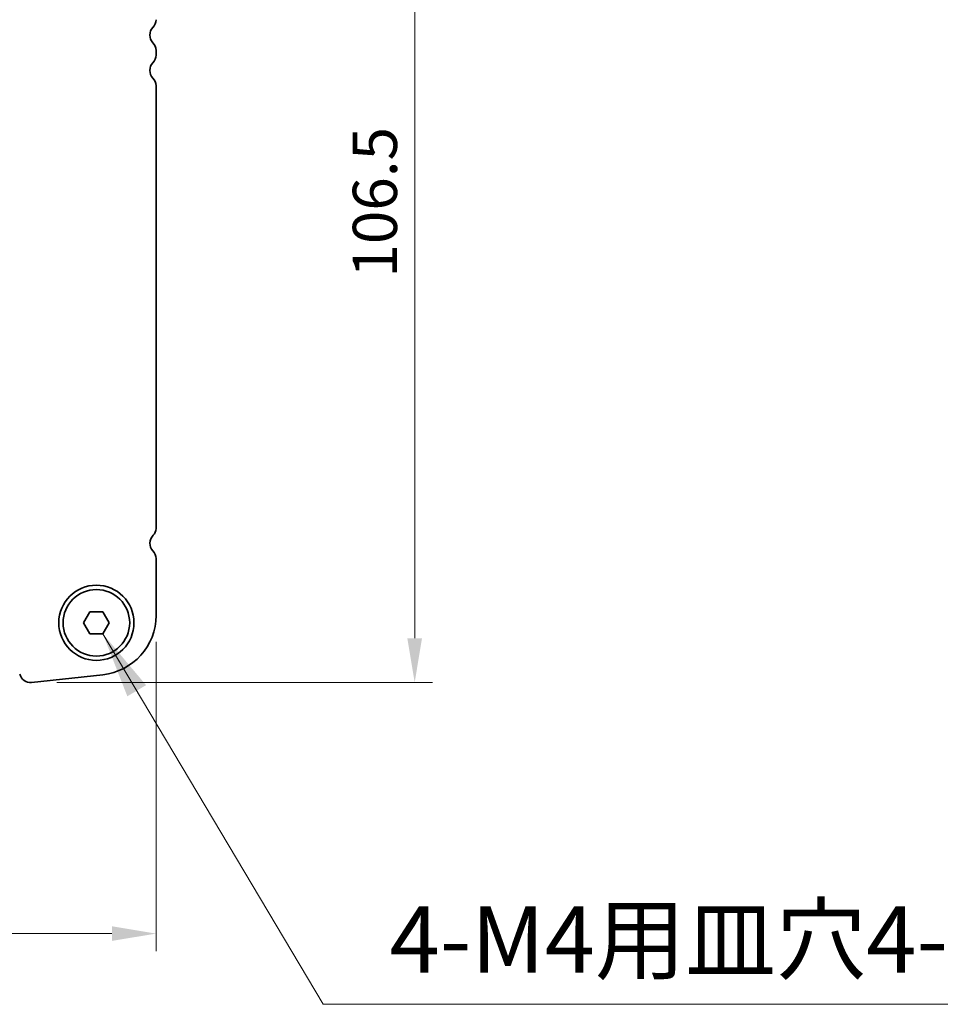
# Model space of a CAD drawing. Units: millimetres. Extents: x 0 to 5208, y 0 to 843.
# Drawn here: x 1390 to 1495, y 623 to 734 of the extents above; entities that cross this region are included whole.
import ezdxf

# ---------------------------------------------------------------- set-up
doc = ezdxf.new("R2010")
doc.units = ezdxf.units.MM
for name, color, linetype, lineweight in [('Dimension (ISO)', 7, 'Continuous', 18), ('Symbol (ISO)', 7, 'Continuous', 18), ('Visible (ISO)', 7, 'Continuous', 35)]:
    doc.layers.add(name, color=color, linetype=linetype, lineweight=lineweight)
doc.styles.add('Note Text (TK)', font='MS PGothic.ttf')
doc.dimstyles.new('Default - Method 1b (TK)', dxfattribs={"dimscale": 2, "dimtxt": 2.5, "dimasz": 2.5, "dimexe": 1, "dimexo": 1.5, "dimgap": 1, "dimtad": 1, "dimtoh": 1, "dimrnd": 1e-08, "dimdsep": 46, "dimtxsty": 'Note Text (TK)', "dimcen": 0.09, "dimdle": 5, "dimclrd": 100, "dimclre": 100, "dimclrt": 7, "dimadec": 1, "dimazin": 1, "dimtfac": 1, "dimtmove": 0, "dimatfit": 3, "dimfxl": 1, "dimtolj": 1, "dimlwd": -1, "dimlwe": -1, "dimarcsym": 0})
doc.dimstyles.new('Default - Method 1b (TK)$7', dxfattribs={"dimscale": 3, "dimtxt": 2.5, "dimasz": 2.5, "dimexe": 1, "dimexo": 1.5, "dimgap": 1, "dimtad": 1, "dimtoh": 1, "dimrnd": 1e-08, "dimdsep": 46, "dimtxsty": 'Note Text (TK)', "dimcen": 0.09, "dimdle": 5, "dimclrd": 100, "dimclre": 100, "dimclrt": 7, "dimadec": 1, "dimazin": 1, "dimtfac": 1, "dimtmove": 0, "dimatfit": 3, "dimfxl": 1, "dimtolj": 1, "dimlwd": -1, "dimlwe": -1, "dimarcsym": 0})

# ---------------------------------------------------------------- blocks, each defined once
blk = doc.blocks.new('*D26')
at = {"layer": 'Defpoints', "color": 0}
for p in [(1399.11, 765.75), (1391.65, 659.25), (1435.11, 659.25)]:
    blk.add_point(p, dxfattribs=at)
at = {"layer": 'Dimension (ISO)', "color": 100}
for p, q in [((1402.11, 765.75), (1437.11, 765.75)), ((1435.11, 760.75), (1435.11, 664.25)), ((1394.65, 659.25), (1437.11, 659.25))]:
    blk.add_line(p, q, dxfattribs=at)
for points in [[(1434.28, 760.75), (1435.94, 760.75), (1435.11, 765.75)], [(1434.28, 664.25), (1435.94, 664.25), (1435.11, 659.25)]]:
    blk.add_solid(points, dxfattribs=at)
at = {"layer": 'Dimension (ISO)', "color": 7, "insert": (1430.61, 705.06), "char_height": 5, "attachment_point": 4, "rotation": 90, "style": 'Note Text (TK)'}
blk.add_mtext('\\A1;106.5', dxfattribs=at)
blk = doc.blocks.new('*D27')
at = {"layer": 'Defpoints', "color": 0}
for p in [(1219.36, 666.84), (1405.86, 666.84), (1405.86, 630.84)]:
    blk.add_point(p, dxfattribs=at)
at = {"layer": 'Dimension (ISO)', "color": 100}
for p, q in [((1219.36, 663.84), (1219.36, 628.84)), ((1405.86, 663.84), (1405.86, 628.84)), ((1224.36, 630.84), (1400.86, 630.84))]:
    blk.add_line(p, q, dxfattribs=at)
for points in [[(1224.36, 631.67), (1224.36, 630.01), (1219.36, 630.84)], [(1400.86, 631.67), (1400.86, 630.01), (1405.86, 630.84)]]:
    blk.add_solid(points, dxfattribs=at)
at = {"layer": 'Dimension (ISO)', "color": 7, "insert": (1305.17, 635.34), "char_height": 5, "attachment_point": 4, "style": 'Note Text (TK)'}
blk.add_mtext('\\A1;186.5', dxfattribs=at)

msp = doc.modelspace()

# ---------------------------------------------------------------- linework, layer by layer
at = {"layer": 'Visible (ISO)'}
for p, q in [((1405.8614, 730.2379), (1405.8614, 730.768)), ((1405.8614, 676.6552), (1405.8614, 726.768)), ((1405.8614, 666.8405), (1405.8614, 673.268)), ((1397.668, 666.0029), (1398.3897, 667.2529)), ((1398.3897, 667.2529), (1399.8331, 667.2529)), ((1399.8331, 667.2529), (1400.5547, 666.0029)), ((1398.3897, 664.7529), (1397.668, 666.0029)), ((1400.5547, 666.0029), (1399.8331, 664.7529)), ((1399.8331, 664.7529), (1398.3897, 664.7529)), ((1391.786, 659.2607), (1399.8357, 660.1295))]:
    msp.add_line(p, q, dxfattribs=at)
for radius in [4.25, 3.765]:
    msp.add_circle((1399.1114, 666.0029), radius, dxfattribs=at)
for centre, radius, start, end in [((1404.6114, 734.2379), 1.25, 316.05448, 0), ((1406.4114, 732.5029), 1.25, 136.05448, 223.94552), ((1404.6114, 730.768), 1.25, 0, 43.94552), ((1404.6114, 730.2379), 1.25, 316.05448, 0), ((1406.4114, 728.5029), 1.25, 136.05448, 223.94552), ((1404.6114, 726.768), 1.25, 0, 43.94552), ((1404.8114, 676.6552), 1.05, 314.07921, 0), ((1406.4114, 675.0029), 1.25, 134.07921, 223.94552), ((1404.6114, 673.268), 1.25, 0, 43.94552), ((1399.1114, 666.8405), 6.75, 276.160417, 0), ((1391.6519, 660.5034), 1.25, 194, 276.160417)]:
    msp.add_arc(centre, radius, start, end, dxfattribs=at)

# ---------------------------------------------------------------- texts
at = {"layer": 'Symbol (ISO)', "color": 7, "insert": (1432.2791, 624.089), "char_height": 7.5, "width": 84.605262, "attachment_point": 7, "line_spacing_factor": 1.058182, "style": 'Note Text (TK)'}
msp.add_mtext('4-M4用皿穴4-M4Countersunk', dxfattribs=at)

# ---------------------------------------------------------------- dimensions: what is measured, and where the dimension line sits
at = {"layer": 'Dimension (ISO)', "color": 100}
dim = msp.add_linear_dim(base=(1435.1114, 659.2534), p1=(1399.1114, 765.7529), p2=(1391.6519, 659.2534), angle=270, dimstyle='Default - Method 1b (TK)', override={"dimtoh": 0, "dimdec": 2, "dimtp": 0, "dimtm": 0, "dimtdec": 2, "dimtofl": 0, "dimatfit": 1}, dxfattribs=at)
dim.commit()
dim.dimension.update_dxf_attribs({"geometry": '*D26', "text_midpoint": (1435.1114, 712.5032), "dimtype": 160})
dim = msp.add_linear_dim(base=(1405.8614, 630.8405), p1=(1219.3614, 666.8405), p2=(1405.8614, 666.8405), dimstyle='Default - Method 1b (TK)', override={"dimtoh": 0, "dimdec": 2, "dimtp": 0, "dimtm": 0, "dimtdec": 2, "dimtofl": 0, "dimatfit": 1}, dxfattribs=at)
dim.commit()
dim.dimension.update_dxf_attribs({"geometry": '*D27', "text_midpoint": (1312.6114, 630.8405), "dimtype": 160})

# ---------------------------------------------------------------- leaders
at = {"layer": 'Symbol (ISO)', "color": 100, "annotation_type": 0, "has_hookline": 1, "hookline_direction": 0, "text_width": 81.6903}
msp.add_leader([(1399.8387, 664.7626), (1424.7791, 622.839), (1432.2791, 622.839)], dimstyle='Default - Method 1b (TK)$7', override={"dimgap": 0, "dimtad": 1}, dxfattribs=at)

doc.saveas('drawing.dxf')
